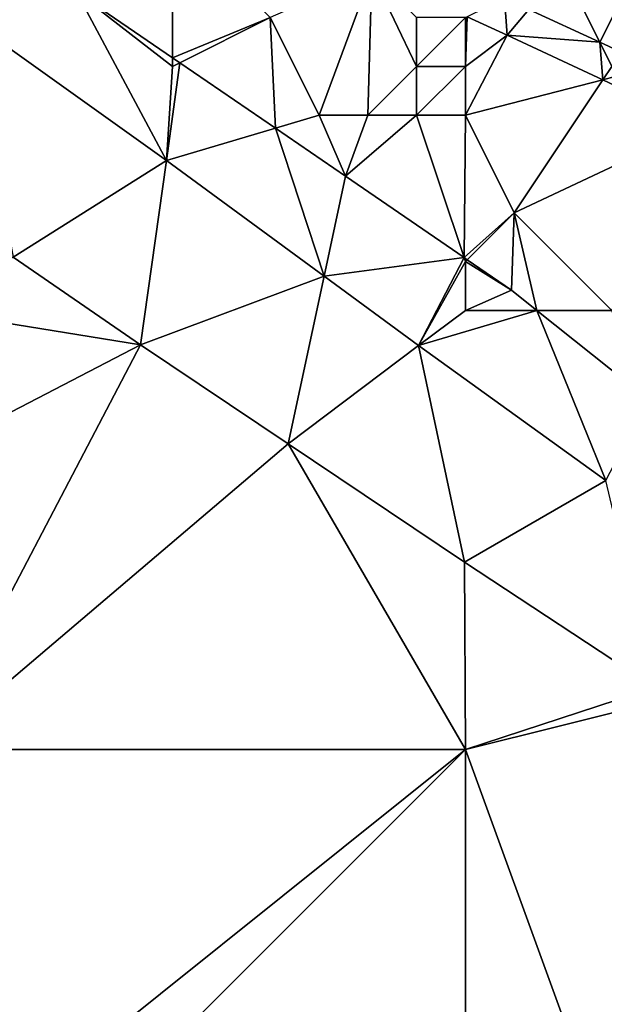
# Model space of a CAD drawing. Units: metres. Extents: x 73125 to 73750, y 354000 to 354500.
# Drawn here: x 73462 to 73474, y 354405 to 354425 of the extents above; entities that cross this region are included whole.
import ezdxf

# ---------------------------------------------------------------- set-up
doc = ezdxf.new("R2010")
doc.units = ezdxf.units.M
doc.layers.add('Terrain', color=15, linetype='Continuous')

msp = doc.modelspace()

# ---------------------------------------------------------------- linework, layer by layer
at = {"layer": 'Terrain'}
for points in [[(73465, 354424.179, 253.297), (73465, 354427, 254.04), (73463.03, 354425.53, 253.26), (73465, 354424.179, 253.297)], [(73467, 354425, 253.79), (73465, 354427, 254.04), (73465, 354424.179, 253.297), (73467, 354425, 253.79)], [(73473, 354426, 255.53), (73473.752, 354424.497, 255.548), (73475, 354427, 255.64), (73473, 354426, 255.53)], [(73475, 354427, 255.64), (73473.752, 354424.497, 255.548), (73474.826, 354424, 255.654), (73475, 354427, 255.64)], [(73461, 354426, 253.3), (73460.849, 354424.94, 253.232), (73463.03, 354425.53, 253.26), (73461, 354426, 253.3)], [(73468, 354423, 253.44), (73469.084, 354425.916, 254.967), (73467, 354425, 253.79), (73468, 354423, 253.44)], [(73469, 354423, 253.6), (73469.084, 354425.916, 254.967), (73468, 354423, 253.44), (73469, 354423, 253.6)], [(73469, 354423, 253.6), (73470, 354424, 254.28), (73469.084, 354425.916, 254.967), (73469, 354423, 253.6)], [(73470, 354424, 254.28), (73470, 354425, 254.74), (73469.084, 354425.916, 254.967), (73470, 354424, 254.28)], [(73473, 354426, 255.53), (73472.299, 354425.169, 255.404), (73473.752, 354424.497, 255.548), (73473, 354426, 255.53)], [(73463.03, 354425.53, 253.26), (73460.849, 354424.94, 253.232), (73464.878, 354422.072, 253.229), (73463.03, 354425.53, 253.26)], [(73465, 354424, 253.32), (73465, 354424.179, 253.297), (73463.03, 354425.53, 253.26), (73465, 354424, 253.32)], [(73465, 354424, 253.32), (73463.03, 354425.53, 253.26), (73464.878, 354422.072, 253.229), (73465, 354424, 253.32)], [(73471.036, 354425.018, 255.196), (73471.854, 354424.642, 255.292), (73471.799, 354425.4, 255.355), (73471.036, 354425.018, 255.196)], [(73472.299, 354425.169, 255.404), (73471.799, 354425.4, 255.355), (73471.854, 354424.642, 255.292), (73472.299, 354425.169, 255.404)], [(73472.299, 354425.169, 255.404), (73471.854, 354424.642, 255.292), (73473.752, 354424.497, 255.548), (73472.299, 354425.169, 255.404)], [(73461.734, 354420.092, 253.157), (73464.878, 354422.072, 253.229), (73460.849, 354424.94, 253.232), (73461.734, 354420.092, 253.157)], [(73467, 354425, 253.79), (73465, 354424.179, 253.297), (73465.151, 354424.075, 253.3), (73467, 354425, 253.79)], [(73467, 354425, 253.79), (73465.151, 354424.075, 253.3), (73467.106, 354422.734, 253.337), (73467, 354425, 253.79)], [(73468, 354423, 253.44), (73467, 354425, 253.79), (73467.106, 354422.734, 253.337), (73468, 354423, 253.44)], [(73471, 354424, 254.64), (73471, 354425, 255.03), (73470, 354424, 254.28), (73471, 354424, 254.64)], [(73470, 354424, 254.28), (73471, 354425, 255.03), (73470, 354425, 254.74), (73470, 354424, 254.28)], [(73471, 354424, 254.64), (73471.854, 354424.642, 255.292), (73471.036, 354425.018, 255.196), (73471, 354424, 254.64)], [(73471, 354424, 254.64), (73471.036, 354425.018, 255.196), (73471, 354425, 255.03), (73471, 354424, 254.64)], [(73471, 354423, 254.14), (73473.815, 354423.723, 255.504), (73471.854, 354424.642, 255.292), (73471, 354423, 254.14)], [(73471, 354423, 254.14), (73471.854, 354424.642, 255.292), (73471, 354424, 254.64), (73471, 354423, 254.14)], [(73473.815, 354423.723, 255.504), (73473.752, 354424.497, 255.548), (73471.854, 354424.642, 255.292), (73473.815, 354423.723, 255.504)], [(73474, 354424, 255.53), (73474.826, 354424, 255.654), (73473.752, 354424.497, 255.548), (73474, 354424, 255.53)], [(73474, 354424, 255.53), (73473.752, 354424.497, 255.548), (73473.815, 354423.723, 255.504), (73474, 354424, 255.53)], [(73465, 354424, 253.32), (73464.878, 354422.072, 253.229), (73465.151, 354424.075, 253.3), (73465, 354424, 253.32)], [(73467.106, 354422.734, 253.337), (73465.151, 354424.075, 253.3), (73464.878, 354422.072, 253.229), (73467.106, 354422.734, 253.337)], [(73465, 354424, 253.32), (73465.151, 354424.075, 253.3), (73465, 354424.179, 253.297), (73465, 354424, 253.32)], [(73470, 354423, 253.85), (73470, 354424, 254.28), (73469, 354423, 253.6), (73470, 354423, 253.85)], [(73471, 354423, 254.14), (73471, 354424, 254.64), (73470, 354423, 253.85), (73471, 354423, 254.14)], [(73470, 354423, 253.85), (73471, 354424, 254.64), (73470, 354424, 254.28), (73470, 354423, 253.85)], [(73474, 354424, 255.53), (73473.815, 354423.723, 255.504), (73474.826, 354424, 255.654), (73474, 354424, 255.53)], [(73473.815, 354423.723, 255.504), (73475.802, 354422.791, 255.72), (73474.826, 354424, 255.654), (73473.815, 354423.723, 255.504)], [(73471, 354423, 254.14), (73472, 354421, 253.65), (73473.815, 354423.723, 255.504), (73471, 354423, 254.14)], [(73472, 354421, 253.65), (73475.802, 354422.791, 255.72), (73473.815, 354423.723, 255.504), (73472, 354421, 253.65)], [(73468, 354423, 253.44), (73467.106, 354422.734, 253.337), (73468.539, 354421.751, 253.364), (73468, 354423, 253.44)], [(73469, 354423, 253.6), (73468, 354423, 253.44), (73468.539, 354421.751, 253.364), (73469, 354423, 253.6)], [(73470, 354423, 253.85), (73469, 354423, 253.6), (73468.539, 354421.751, 253.364), (73470, 354423, 253.85)], [(73470, 354423, 253.85), (73468.539, 354421.751, 253.364), (73470.973, 354420.082, 253.41), (73470, 354423, 253.85)], [(73471, 354423, 254.14), (73470, 354423, 253.85), (73470.973, 354420.082, 253.41), (73471, 354423, 254.14)], [(73471, 354423, 254.14), (73470.973, 354420.082, 253.41), (73472, 354421, 253.65), (73471, 354423, 254.14)], [(73468.102, 354419.703, 253.244), (73467.106, 354422.734, 253.337), (73464.878, 354422.072, 253.229), (73468.102, 354419.703, 253.244)], [(73468.102, 354419.703, 253.244), (73468.539, 354421.751, 253.364), (73467.106, 354422.734, 253.337), (73468.102, 354419.703, 253.244)], [(73474, 354419, 253.52), (73475.802, 354422.791, 255.72), (73472, 354421, 253.65), (73474, 354419, 253.52)], [(73461.734, 354420.092, 253.157), (73464.345, 354418.297, 253.169), (73464.878, 354422.072, 253.229), (73461.734, 354420.092, 253.157)], [(73468.102, 354419.703, 253.244), (73464.878, 354422.072, 253.229), (73464.345, 354418.297, 253.169), (73468.102, 354419.703, 253.244)], [(73468.102, 354419.703, 253.244), (73470.973, 354420.082, 253.41), (73468.539, 354421.751, 253.364), (73468.102, 354419.703, 253.244)], [(73471.037, 354420.037, 253.411), (73472, 354421, 253.65), (73470.973, 354420.082, 253.41), (73471.037, 354420.037, 253.411)], [(73471.037, 354420.037, 253.411), (73471.946, 354419.414, 253.428), (73472, 354421, 253.65), (73471.037, 354420.037, 253.411)], [(73472, 354421, 253.65), (73471.946, 354419.414, 253.428), (73472.465, 354419, 253.43), (73472, 354421, 253.65)], [(73474, 354419, 253.52), (73472, 354421, 253.65), (73472.465, 354419, 253.43), (73474, 354419, 253.52)], [(73461.734, 354420.092, 253.157), (73460, 354419, 253.1), (73464.345, 354418.297, 253.169), (73461.734, 354420.092, 253.157)], [(73468.102, 354419.703, 253.244), (73470.035, 354418.283, 253.253), (73470.973, 354420.082, 253.41), (73468.102, 354419.703, 253.244)], [(73471, 354420, 253.34), (73470.973, 354420.082, 253.41), (73470.035, 354418.283, 253.253), (73471, 354420, 253.34)], [(73471, 354419, 253.28), (73471, 354420, 253.34), (73470.035, 354418.283, 253.253), (73471, 354419, 253.28)], [(73471, 354420, 253.34), (73471.037, 354420.037, 253.411), (73470.973, 354420.082, 253.41), (73471, 354420, 253.34)], [(73471, 354420, 253.34), (73471.946, 354419.414, 253.428), (73471.037, 354420.037, 253.411), (73471, 354420, 253.34)], [(73471, 354419, 253.28), (73471.946, 354419.414, 253.428), (73471, 354420, 253.34), (73471, 354419, 253.28)], [(73468.102, 354419.703, 253.244), (73464.345, 354418.297, 253.169), (73467.37, 354416.265, 253.195), (73468.102, 354419.703, 253.244)], [(73468.102, 354419.703, 253.244), (73467.37, 354416.265, 253.195), (73470.035, 354418.283, 253.253), (73468.102, 354419.703, 253.244)], [(73471, 354419, 253.28), (73472.465, 354419, 253.43), (73471.946, 354419.414, 253.428), (73471, 354419, 253.28)], [(73460, 354419, 253.1), (73458, 354415, 253.27), (73464.345, 354418.297, 253.169), (73460, 354419, 253.1)], [(73471, 354419, 253.28), (73470.035, 354418.283, 253.253), (73472.465, 354419, 253.43), (73471, 354419, 253.28)], [(73472.465, 354419, 253.43), (73470.035, 354418.283, 253.253), (73473.874, 354415.512, 253.303), (73472.465, 354419, 253.43)], [(73474, 354419, 253.52), (73472.465, 354419, 253.43), (73474.744, 354417.182, 253.437), (73474, 354419, 253.52)], [(73472.465, 354419, 253.43), (73473.874, 354415.512, 253.303), (73474.744, 354417.182, 253.437), (73472.465, 354419, 253.43)], [(73464.345, 354418.297, 253.169), (73458, 354415, 253.27), (73460, 354410, 253.19), (73464.345, 354418.297, 253.169)], [(73464.345, 354418.297, 253.169), (73460, 354410, 253.19), (73467.37, 354416.265, 253.195), (73464.345, 354418.297, 253.169)], [(73467.37, 354416.265, 253.195), (73470.979, 354413.841, 253.225), (73470.035, 354418.283, 253.253), (73467.37, 354416.265, 253.195)], [(73470.979, 354413.841, 253.225), (73473.874, 354415.512, 253.303), (73470.035, 354418.283, 253.253), (73470.979, 354413.841, 253.225)], [(73471, 354410, 253.26), (73467.37, 354416.265, 253.195), (73460, 354410, 253.19), (73471, 354410, 253.26)], [(73471, 354410, 253.26), (73470.979, 354413.841, 253.225), (73467.37, 354416.265, 253.195), (73471, 354410, 253.26)], [(73470.979, 354413.841, 253.225), (73474.877, 354411.276, 253.225), (73473.874, 354415.512, 253.303), (73470.979, 354413.841, 253.225)], [(73471, 354410, 253.26), (73474.877, 354411.276, 253.225), (73470.979, 354413.841, 253.225), (73471, 354410, 253.26)], [(73471, 354410, 253.26), (73475, 354411, 253.21), (73474.877, 354411.276, 253.225), (73471, 354410, 253.26)], [(73475, 354399, 253.17), (73475, 354411, 253.21), (73471, 354410, 253.26), (73475, 354399, 253.17)], [(73471, 354410, 253.26), (73460, 354410, 253.19), (73461, 354402, 253.17), (73471, 354410, 253.26)], [(73471, 354410, 253.26), (73461, 354402, 253.17), (73462, 354401, 253.13), (73471, 354410, 253.26)], [(73471, 354410, 253.26), (73462, 354401, 253.13), (73471, 354400, 253.33), (73471, 354410, 253.26)], [(73475, 354399, 253.17), (73471, 354410, 253.26), (73471, 354400, 253.33), (73475, 354399, 253.17)]]:
    msp.add_3dface(points, dxfattribs=at)

doc.saveas('drawing.dxf')
